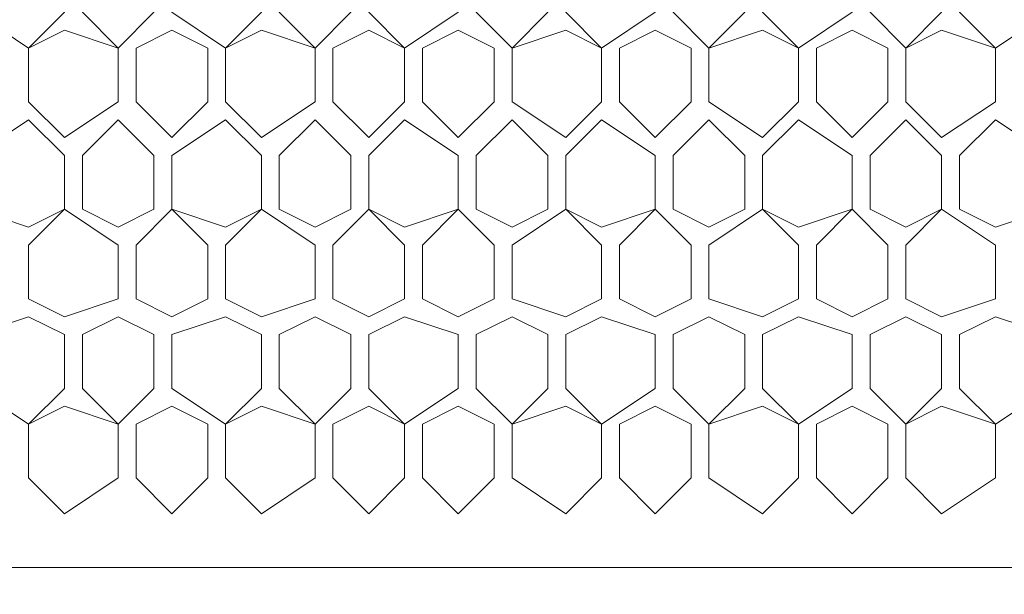
# Model space of a CAD drawing. Units: millimetres. Extents: x 23 to 133, y 12 to 67.
# Drawn here: x 127 to 129, y 23 to 24 of the extents above; entities that cross this region are included whole.
import ezdxf

# ---------------------------------------------------------------- set-up
doc = ezdxf.new("R2010")
doc.units = ezdxf.units.MM
doc.header["$MEASUREMENT"] = 0
doc.layers.add('layer 1', color=7, linetype='Continuous')

msp = doc.modelspace()

# ---------------------------------------------------------------- linework, layer by layer
at = {"layer": 'layer 1', "lineweight": 5}
for points, knots in [([(120.5738, 66.5959), (120.5738, 66.5959), (132.5295, 66.5959), (132.5295, 66.5959), (132.5295, 66.5959), (132.5619, 66.6283), (132.5619, 66.6283), (132.5619, 66.6283), (132.5943, 66.6283), (132.5943, 66.6283), (132.5943, 66.6283), (132.5943, 66.5959), (132.5943, 66.5959), (132.5943, 66.5959), (132.5943, 66.6283), (132.5943, 66.6283), (132.5943, 66.6283), (132.7239, 66.6283), (132.7239, 66.6283), (132.7239, 66.6283), (132.7563, 66.6283), (132.7563, 66.6283), (132.7563, 66.6283), (132.7887, 66.5959), (132.7887, 66.5959), (132.7887, 66.5959), (132.7887, 18.0602), (132.7887, 18.0602), (132.7887, 18.0602), (132.7563, 18.0602), (132.7563, 18.0602)], [0, 0, 0, 0, 0.1, 0.1, 0.1, 0.2, 0.2, 0.2, 0.3, 0.3, 0.3, 0.4, 0.4, 0.4, 0.5, 0.5, 0.5, 0.6, 0.6, 0.6, 0.7, 0.7, 0.7, 0.8, 0.8, 0.8, 0.9, 0.9, 0.9, 1, 1, 1, 1]), ([(120.7682, 26.0631), (120.7682, 26.0631), (120.347, 26.0631), (120.347, 26.0631), (120.347, 26.0631), (120.3146, 26.0307), (120.3146, 26.0307), (120.3146, 26.0307), (120.2822, 25.9659), (120.2822, 25.9659), (120.2822, 25.9659), (120.2822, 22.8554), (120.2822, 22.8554), (120.2822, 22.8554), (120.3146, 22.7906), (120.3146, 22.7906), (120.3146, 22.7906), (120.347, 22.7906), (120.347, 22.7906), (120.347, 22.7906), (131.3307, 22.7906), (131.3307, 22.7906), (131.3307, 22.7906), (131.3631, 22.7906), (131.3631, 22.7906), (131.3631, 22.7906), (131.3955, 22.8554), (131.3955, 22.8554), (131.3955, 22.8554), (131.3955, 26.0307), (131.3955, 26.0307), (131.3955, 26.0307), (131.3631, 26.0955), (131.3631, 26.0955), (131.3631, 26.0955), (131.3307, 26.1279), (131.3307, 26.1279), (131.3307, 26.1279), (130.9419, 26.1279), (130.9419, 26.1279), (130.9419, 26.1279), (130.9419, 26.0631), (130.9419, 26.0631), (130.9419, 26.0631), (120.7682, 26.0631), (120.7682, 26.0631)], [0, 0, 0, 0, 0.066667, 0.066667, 0.066667, 0.133333, 0.133333, 0.133333, 0.2, 0.2, 0.2, 0.266667, 0.266667, 0.266667, 0.333333, 0.333333, 0.333333, 0.4, 0.4, 0.4, 0.466667, 0.466667, 0.466667, 0.533333, 0.533333, 0.533333, 0.6, 0.6, 0.6, 0.666667, 0.666667, 0.666667, 0.733333, 0.733333, 0.733333, 0.8, 0.8, 0.8, 0.866667, 0.866667, 0.866667, 0.933333, 0.933333, 0.933333, 1, 1, 1, 1]), ([(126.9243, 23.633), (126.9243, 23.633), (126.9891, 23.5682), (126.9891, 23.5682), (126.9891, 23.5682), (127.0863, 23.633), (127.0863, 23.633), (127.0863, 23.633), (127.0863, 23.7302), (127.0863, 23.7302), (127.0863, 23.7302), (126.9891, 23.7626), (126.9891, 23.7626), (126.9891, 23.7626), (126.9243, 23.7302), (126.9243, 23.7302), (126.9243, 23.7302), (126.8271, 23.795), (126.8271, 23.795), (126.8271, 23.795), (126.8271, 23.8922), (126.8271, 23.8922), (126.8271, 23.8922), (126.9243, 23.9246), (126.9243, 23.9246), (126.9243, 23.9246), (126.9891, 23.8922), (126.9891, 23.8922), (126.9891, 23.8922), (126.9891, 23.795), (126.9891, 23.795), (126.9891, 23.795), (126.9243, 23.7302), (126.9243, 23.7302), (126.9243, 23.7302), (126.9243, 23.633), (126.9243, 23.633)], [0, 0, 0, 0, 0.083333, 0.083333, 0.083333, 0.166667, 0.166667, 0.166667, 0.25, 0.25, 0.25, 0.333333, 0.333333, 0.333333, 0.416667, 0.416667, 0.416667, 0.5, 0.5, 0.5, 0.583333, 0.583333, 0.583333, 0.666667, 0.666667, 0.666667, 0.75, 0.75, 0.75, 0.833333, 0.833333, 0.833333, 0.916667, 0.916667, 0.916667, 1, 1, 1, 1]), ([(127.0863, 23.7302), (127.0863, 23.7302), (127.1511, 23.795), (127.1511, 23.795), (127.1511, 23.795), (127.1511, 23.8922), (127.1511, 23.8922), (127.1511, 23.8922), (127.0863, 23.9246), (127.0863, 23.9246), (127.0863, 23.9246), (127.0215, 23.8922), (127.0215, 23.8922), (127.0215, 23.8922), (127.0215, 23.795), (127.0215, 23.795), (127.0215, 23.795), (127.0863, 23.7302), (127.0863, 23.7302)], [0, 0, 0, 0, 0.166667, 0.166667, 0.166667, 0.333333, 0.333333, 0.333333, 0.5, 0.5, 0.5, 0.666667, 0.666667, 0.666667, 0.833333, 0.833333, 0.833333, 1, 1, 1, 1]), ([(127.2807, 23.633), (127.2807, 23.633), (127.3455, 23.5682), (127.3455, 23.5682), (127.3455, 23.5682), (127.4427, 23.633), (127.4427, 23.633), (127.4427, 23.633), (127.4427, 23.7302), (127.4427, 23.7302), (127.4427, 23.7302), (127.3455, 23.7626), (127.3455, 23.7626), (127.3455, 23.7626), (127.2807, 23.7302), (127.2807, 23.7302), (127.2807, 23.7302), (127.1835, 23.795), (127.1835, 23.795), (127.1835, 23.795), (127.1835, 23.8922), (127.1835, 23.8922), (127.1835, 23.8922), (127.2807, 23.9246), (127.2807, 23.9246), (127.2807, 23.9246), (127.3455, 23.8922), (127.3455, 23.8922), (127.3455, 23.8922), (127.3455, 23.795), (127.3455, 23.795), (127.3455, 23.795), (127.2807, 23.7302), (127.2807, 23.7302), (127.2807, 23.7302), (127.2807, 23.633), (127.2807, 23.633)], [0, 0, 0, 0, 0.083333, 0.083333, 0.083333, 0.166667, 0.166667, 0.166667, 0.25, 0.25, 0.25, 0.333333, 0.333333, 0.333333, 0.416667, 0.416667, 0.416667, 0.5, 0.5, 0.5, 0.583333, 0.583333, 0.583333, 0.666667, 0.666667, 0.666667, 0.75, 0.75, 0.75, 0.833333, 0.833333, 0.833333, 0.916667, 0.916667, 0.916667, 1, 1, 1, 1]), ([(127.4427, 23.7302), (127.4427, 23.7302), (127.5075, 23.795), (127.5075, 23.795), (127.5075, 23.795), (127.5075, 23.8922), (127.5075, 23.8922), (127.5075, 23.8922), (127.4427, 23.9246), (127.4427, 23.9246), (127.4427, 23.9246), (127.3779, 23.8922), (127.3779, 23.8922), (127.3779, 23.8922), (127.3779, 23.795), (127.3779, 23.795), (127.3779, 23.795), (127.4427, 23.7302), (127.4427, 23.7302)], [0, 0, 0, 0, 0.166667, 0.166667, 0.166667, 0.333333, 0.333333, 0.333333, 0.5, 0.5, 0.5, 0.666667, 0.666667, 0.666667, 0.833333, 0.833333, 0.833333, 1, 1, 1, 1]), ([(127.7019, 23.8922), (127.7019, 23.8922), (127.6047, 23.9246), (127.6047, 23.9246), (127.6047, 23.9246), (127.5399, 23.8922), (127.5399, 23.8922), (127.5399, 23.8922), (127.5399, 23.795), (127.5399, 23.795), (127.5399, 23.795), (127.6047, 23.7302), (127.6047, 23.7302), (127.6047, 23.7302), (127.5399, 23.7626), (127.5399, 23.7626), (127.5399, 23.7626), (127.4751, 23.7302), (127.4751, 23.7302), (127.4751, 23.7302), (127.4751, 23.633), (127.4751, 23.633), (127.4751, 23.633), (127.5399, 23.5682), (127.5399, 23.5682), (127.5399, 23.5682), (127.6047, 23.633), (127.6047, 23.633), (127.6047, 23.633), (127.6047, 23.7302), (127.6047, 23.7302), (127.6047, 23.7302), (127.7019, 23.795), (127.7019, 23.795), (127.7019, 23.795), (127.7019, 23.8922), (127.7019, 23.8922)], [0, 0, 0, 0, 0.083333, 0.083333, 0.083333, 0.166667, 0.166667, 0.166667, 0.25, 0.25, 0.25, 0.333333, 0.333333, 0.333333, 0.416667, 0.416667, 0.416667, 0.5, 0.5, 0.5, 0.583333, 0.583333, 0.583333, 0.666667, 0.666667, 0.666667, 0.75, 0.75, 0.75, 0.833333, 0.833333, 0.833333, 0.916667, 0.916667, 0.916667, 1, 1, 1, 1]), ([(127.8639, 23.795), (127.8639, 23.795), (127.8639, 23.8922), (127.8639, 23.8922), (127.8639, 23.8922), (127.7991, 23.9246), (127.7991, 23.9246), (127.7991, 23.9246), (127.7343, 23.8922), (127.7343, 23.8922), (127.7343, 23.8922), (127.7343, 23.795), (127.7343, 23.795), (127.7343, 23.795), (127.7991, 23.7302), (127.7991, 23.7302), (127.7991, 23.7302), (127.8963, 23.7626), (127.8963, 23.7626), (127.8963, 23.7626), (127.9611, 23.7302), (127.9611, 23.7302), (127.9611, 23.7302), (127.8963, 23.795), (127.8963, 23.795), (127.8963, 23.795), (127.8963, 23.8922), (127.8963, 23.8922), (127.8963, 23.8922), (127.9611, 23.9246), (127.9611, 23.9246), (127.9611, 23.9246), (128.0583, 23.8922), (128.0583, 23.8922), (128.0583, 23.8922), (128.0583, 23.795), (128.0583, 23.795), (128.0583, 23.795), (127.9611, 23.7302), (127.9611, 23.7302), (127.9611, 23.7302), (127.9611, 23.633), (127.9611, 23.633), (127.9611, 23.633), (127.8963, 23.5682), (127.8963, 23.5682), (127.8963, 23.5682), (127.7991, 23.633), (127.7991, 23.633), (127.7991, 23.633), (127.7991, 23.7302), (127.7991, 23.7302), (127.7991, 23.7302), (127.8639, 23.795), (127.8639, 23.795)], [0, 0, 0, 0, 0.055556, 0.055556, 0.055556, 0.111111, 0.111111, 0.111111, 0.166667, 0.166667, 0.166667, 0.222222, 0.222222, 0.222222, 0.277778, 0.277778, 0.277778, 0.333333, 0.333333, 0.333333, 0.388889, 0.388889, 0.388889, 0.444444, 0.444444, 0.444444, 0.5, 0.5, 0.5, 0.555556, 0.555556, 0.555556, 0.611111, 0.611111, 0.611111, 0.666667, 0.666667, 0.666667, 0.722222, 0.722222, 0.722222, 0.777778, 0.777778, 0.777778, 0.833333, 0.833333, 0.833333, 0.888889, 0.888889, 0.888889, 0.944444, 0.944444, 0.944444, 1, 1, 1, 1]), ([(128.2203, 23.795), (128.2203, 23.795), (128.2203, 23.8922), (128.2203, 23.8922), (128.2203, 23.8922), (128.1555, 23.9246), (128.1555, 23.9246), (128.1555, 23.9246), (128.0907, 23.8922), (128.0907, 23.8922), (128.0907, 23.8922), (128.0907, 23.795), (128.0907, 23.795), (128.0907, 23.795), (128.1555, 23.7302), (128.1555, 23.7302), (128.1555, 23.7302), (128.2527, 23.7626), (128.2527, 23.7626), (128.2527, 23.7626), (128.3175, 23.7302), (128.3175, 23.7302), (128.3175, 23.7302), (128.2527, 23.795), (128.2527, 23.795), (128.2527, 23.795), (128.2527, 23.8922), (128.2527, 23.8922), (128.2527, 23.8922), (128.3175, 23.9246), (128.3175, 23.9246), (128.3175, 23.9246), (128.4147, 23.8922), (128.4147, 23.8922), (128.4147, 23.8922), (128.4147, 23.795), (128.4147, 23.795), (128.4147, 23.795), (128.3175, 23.7302), (128.3175, 23.7302), (128.3175, 23.7302), (128.3175, 23.633), (128.3175, 23.633), (128.3175, 23.633), (128.2527, 23.5682), (128.2527, 23.5682), (128.2527, 23.5682), (128.1555, 23.633), (128.1555, 23.633), (128.1555, 23.633), (128.1555, 23.7302), (128.1555, 23.7302), (128.1555, 23.7302), (128.2203, 23.795), (128.2203, 23.795)], [0, 0, 0, 0, 0.055556, 0.055556, 0.055556, 0.111111, 0.111111, 0.111111, 0.166667, 0.166667, 0.166667, 0.222222, 0.222222, 0.222222, 0.277778, 0.277778, 0.277778, 0.333333, 0.333333, 0.333333, 0.388889, 0.388889, 0.388889, 0.444444, 0.444444, 0.444444, 0.5, 0.5, 0.5, 0.555556, 0.555556, 0.555556, 0.611111, 0.611111, 0.611111, 0.666667, 0.666667, 0.666667, 0.722222, 0.722222, 0.722222, 0.777778, 0.777778, 0.777778, 0.833333, 0.833333, 0.833333, 0.888889, 0.888889, 0.888889, 0.944444, 0.944444, 0.944444, 1, 1, 1, 1]), ([(128.5767, 23.795), (128.5767, 23.795), (128.5767, 23.8922), (128.5767, 23.8922), (128.5767, 23.8922), (128.5119, 23.9246), (128.5119, 23.9246), (128.5119, 23.9246), (128.4471, 23.8922), (128.4471, 23.8922), (128.4471, 23.8922), (128.4471, 23.795), (128.4471, 23.795), (128.4471, 23.795), (128.5119, 23.7302), (128.5119, 23.7302), (128.5119, 23.7302), (128.5767, 23.7626), (128.5767, 23.7626), (128.5767, 23.7626), (128.6739, 23.7302), (128.6739, 23.7302), (128.6739, 23.7302), (128.6091, 23.795), (128.6091, 23.795), (128.6091, 23.795), (128.6091, 23.8922), (128.6091, 23.8922), (128.6091, 23.8922), (128.6739, 23.9246), (128.6739, 23.9246), (128.6739, 23.9246), (128.7711, 23.8922), (128.7711, 23.8922), (128.7711, 23.8922), (128.7711, 23.795), (128.7711, 23.795), (128.7711, 23.795), (128.6739, 23.7302), (128.6739, 23.7302), (128.6739, 23.7302), (128.6739, 23.633), (128.6739, 23.633), (128.6739, 23.633), (128.5767, 23.5682), (128.5767, 23.5682), (128.5767, 23.5682), (128.5119, 23.633), (128.5119, 23.633), (128.5119, 23.633), (128.5119, 23.7302), (128.5119, 23.7302), (128.5119, 23.7302), (128.5767, 23.795), (128.5767, 23.795)], [0, 0, 0, 0, 0.055556, 0.055556, 0.055556, 0.111111, 0.111111, 0.111111, 0.166667, 0.166667, 0.166667, 0.222222, 0.222222, 0.222222, 0.277778, 0.277778, 0.277778, 0.333333, 0.333333, 0.333333, 0.388889, 0.388889, 0.388889, 0.444444, 0.444444, 0.444444, 0.5, 0.5, 0.5, 0.555556, 0.555556, 0.555556, 0.611111, 0.611111, 0.611111, 0.666667, 0.666667, 0.666667, 0.722222, 0.722222, 0.722222, 0.777778, 0.777778, 0.777778, 0.833333, 0.833333, 0.833333, 0.888889, 0.888889, 0.888889, 0.944444, 0.944444, 0.944444, 1, 1, 1, 1]), ([(127.2483, 23.633), (127.2483, 23.633), (127.2483, 23.7302), (127.2483, 23.7302), (127.2483, 23.7302), (127.1835, 23.7626), (127.1835, 23.7626), (127.1835, 23.7626), (127.1187, 23.7302), (127.1187, 23.7302), (127.1187, 23.7302), (127.1187, 23.633), (127.1187, 23.633), (127.1187, 23.633), (127.1835, 23.5682), (127.1835, 23.5682), (127.1835, 23.5682), (127.2483, 23.633), (127.2483, 23.633)], [0, 0, 0, 0, 0.166667, 0.166667, 0.166667, 0.333333, 0.333333, 0.333333, 0.5, 0.5, 0.5, 0.666667, 0.666667, 0.666667, 0.833333, 0.833333, 0.833333, 1, 1, 1, 1]), ([(127.7667, 23.633), (127.7667, 23.633), (127.7667, 23.7302), (127.7667, 23.7302), (127.7667, 23.7302), (127.7019, 23.7626), (127.7019, 23.7626), (127.7019, 23.7626), (127.6371, 23.7302), (127.6371, 23.7302), (127.6371, 23.7302), (127.6371, 23.633), (127.6371, 23.633), (127.6371, 23.633), (127.7019, 23.5682), (127.7019, 23.5682), (127.7019, 23.5682), (127.7667, 23.633), (127.7667, 23.633)], [0, 0, 0, 0, 0.166667, 0.166667, 0.166667, 0.333333, 0.333333, 0.333333, 0.5, 0.5, 0.5, 0.666667, 0.666667, 0.666667, 0.833333, 0.833333, 0.833333, 1, 1, 1, 1]), ([(128.1231, 23.633), (128.1231, 23.633), (128.1231, 23.7302), (128.1231, 23.7302), (128.1231, 23.7302), (128.0583, 23.7626), (128.0583, 23.7626), (128.0583, 23.7626), (127.9935, 23.7302), (127.9935, 23.7302), (127.9935, 23.7302), (127.9935, 23.633), (127.9935, 23.633), (127.9935, 23.633), (128.0583, 23.5682), (128.0583, 23.5682), (128.0583, 23.5682), (128.1231, 23.633), (128.1231, 23.633)], [0, 0, 0, 0, 0.166667, 0.166667, 0.166667, 0.333333, 0.333333, 0.333333, 0.5, 0.5, 0.5, 0.666667, 0.666667, 0.666667, 0.833333, 0.833333, 0.833333, 1, 1, 1, 1]), ([(128.4795, 23.633), (128.4795, 23.633), (128.4795, 23.7302), (128.4795, 23.7302), (128.4795, 23.7302), (128.4147, 23.7626), (128.4147, 23.7626), (128.4147, 23.7626), (128.3499, 23.7302), (128.3499, 23.7302), (128.3499, 23.7302), (128.3499, 23.633), (128.3499, 23.633), (128.3499, 23.633), (128.4147, 23.5682), (128.4147, 23.5682), (128.4147, 23.5682), (128.4795, 23.633), (128.4795, 23.633)], [0, 0, 0, 0, 0.166667, 0.166667, 0.166667, 0.333333, 0.333333, 0.333333, 0.5, 0.5, 0.5, 0.666667, 0.666667, 0.666667, 0.833333, 0.833333, 0.833333, 1, 1, 1, 1]), ([(126.9243, 23.2766), (126.9243, 23.2766), (126.9891, 23.2442), (126.9891, 23.2442), (126.9891, 23.2442), (127.0863, 23.2766), (127.0863, 23.2766), (127.0863, 23.2766), (127.0863, 23.3738), (127.0863, 23.3738), (127.0863, 23.3738), (126.9891, 23.4386), (126.9891, 23.4386), (126.9891, 23.4386), (126.9243, 23.4062), (126.9243, 23.4062), (126.9243, 23.4062), (126.8271, 23.4386), (126.8271, 23.4386), (126.8271, 23.4386), (126.8271, 23.5358), (126.8271, 23.5358), (126.8271, 23.5358), (126.9243, 23.6006), (126.9243, 23.6006), (126.9243, 23.6006), (126.9891, 23.5358), (126.9891, 23.5358), (126.9891, 23.5358), (126.9891, 23.4386), (126.9891, 23.4386), (126.9891, 23.4386), (126.9243, 23.3738), (126.9243, 23.3738), (126.9243, 23.3738), (126.9243, 23.2766), (126.9243, 23.2766)], [0, 0, 0, 0, 0.083333, 0.083333, 0.083333, 0.166667, 0.166667, 0.166667, 0.25, 0.25, 0.25, 0.333333, 0.333333, 0.333333, 0.416667, 0.416667, 0.416667, 0.5, 0.5, 0.5, 0.583333, 0.583333, 0.583333, 0.666667, 0.666667, 0.666667, 0.75, 0.75, 0.75, 0.833333, 0.833333, 0.833333, 0.916667, 0.916667, 0.916667, 1, 1, 1, 1]), ([(127.0863, 23.4062), (127.0863, 23.4062), (127.1511, 23.4386), (127.1511, 23.4386), (127.1511, 23.4386), (127.1511, 23.5358), (127.1511, 23.5358), (127.1511, 23.5358), (127.0863, 23.6006), (127.0863, 23.6006), (127.0863, 23.6006), (127.0215, 23.5358), (127.0215, 23.5358), (127.0215, 23.5358), (127.0215, 23.4386), (127.0215, 23.4386), (127.0215, 23.4386), (127.0863, 23.4062), (127.0863, 23.4062)], [0, 0, 0, 0, 0.166667, 0.166667, 0.166667, 0.333333, 0.333333, 0.333333, 0.5, 0.5, 0.5, 0.666667, 0.666667, 0.666667, 0.833333, 0.833333, 0.833333, 1, 1, 1, 1]), ([(127.2807, 23.2766), (127.2807, 23.2766), (127.3455, 23.2442), (127.3455, 23.2442), (127.3455, 23.2442), (127.4427, 23.2766), (127.4427, 23.2766), (127.4427, 23.2766), (127.4427, 23.3738), (127.4427, 23.3738), (127.4427, 23.3738), (127.3455, 23.4386), (127.3455, 23.4386), (127.3455, 23.4386), (127.2807, 23.4062), (127.2807, 23.4062), (127.2807, 23.4062), (127.1835, 23.4386), (127.1835, 23.4386), (127.1835, 23.4386), (127.1835, 23.5358), (127.1835, 23.5358), (127.1835, 23.5358), (127.2807, 23.6006), (127.2807, 23.6006), (127.2807, 23.6006), (127.3455, 23.5358), (127.3455, 23.5358), (127.3455, 23.5358), (127.3455, 23.4386), (127.3455, 23.4386), (127.3455, 23.4386), (127.2807, 23.3738), (127.2807, 23.3738), (127.2807, 23.3738), (127.2807, 23.2766), (127.2807, 23.2766)], [0, 0, 0, 0, 0.083333, 0.083333, 0.083333, 0.166667, 0.166667, 0.166667, 0.25, 0.25, 0.25, 0.333333, 0.333333, 0.333333, 0.416667, 0.416667, 0.416667, 0.5, 0.5, 0.5, 0.583333, 0.583333, 0.583333, 0.666667, 0.666667, 0.666667, 0.75, 0.75, 0.75, 0.833333, 0.833333, 0.833333, 0.916667, 0.916667, 0.916667, 1, 1, 1, 1]), ([(127.4427, 23.4062), (127.4427, 23.4062), (127.5075, 23.4386), (127.5075, 23.4386), (127.5075, 23.4386), (127.5075, 23.5358), (127.5075, 23.5358), (127.5075, 23.5358), (127.4427, 23.6006), (127.4427, 23.6006), (127.4427, 23.6006), (127.3779, 23.5358), (127.3779, 23.5358), (127.3779, 23.5358), (127.3779, 23.4386), (127.3779, 23.4386), (127.3779, 23.4386), (127.4427, 23.4062), (127.4427, 23.4062)], [0, 0, 0, 0, 0.166667, 0.166667, 0.166667, 0.333333, 0.333333, 0.333333, 0.5, 0.5, 0.5, 0.666667, 0.666667, 0.666667, 0.833333, 0.833333, 0.833333, 1, 1, 1, 1]), ([(127.7019, 23.4386), (127.7019, 23.4386), (127.6047, 23.4062), (127.6047, 23.4062), (127.6047, 23.4062), (127.5399, 23.4386), (127.5399, 23.4386), (127.5399, 23.4386), (127.5399, 23.5358), (127.5399, 23.5358), (127.5399, 23.5358), (127.6047, 23.6006), (127.6047, 23.6006), (127.6047, 23.6006), (127.7019, 23.5358), (127.7019, 23.5358), (127.7019, 23.5358), (127.7019, 23.4386), (127.7019, 23.4386)], [0, 0, 0, 0, 0.166667, 0.166667, 0.166667, 0.333333, 0.333333, 0.333333, 0.5, 0.5, 0.5, 0.666667, 0.666667, 0.666667, 0.833333, 0.833333, 0.833333, 1, 1, 1, 1]), ([(127.8639, 23.4386), (127.8639, 23.4386), (127.7991, 23.4062), (127.7991, 23.4062), (127.7991, 23.4062), (127.7343, 23.4386), (127.7343, 23.4386), (127.7343, 23.4386), (127.7343, 23.5358), (127.7343, 23.5358), (127.7343, 23.5358), (127.7991, 23.6006), (127.7991, 23.6006), (127.7991, 23.6006), (127.8639, 23.5358), (127.8639, 23.5358), (127.8639, 23.5358), (127.8639, 23.4386), (127.8639, 23.4386)], [0, 0, 0, 0, 0.166667, 0.166667, 0.166667, 0.333333, 0.333333, 0.333333, 0.5, 0.5, 0.5, 0.666667, 0.666667, 0.666667, 0.833333, 0.833333, 0.833333, 1, 1, 1, 1]), ([(128.0583, 23.4386), (128.0583, 23.4386), (127.9611, 23.4062), (127.9611, 23.4062), (127.9611, 23.4062), (127.8963, 23.4386), (127.8963, 23.4386), (127.8963, 23.4386), (127.8963, 23.5358), (127.8963, 23.5358), (127.8963, 23.5358), (127.9611, 23.6006), (127.9611, 23.6006), (127.9611, 23.6006), (128.0583, 23.5358), (128.0583, 23.5358), (128.0583, 23.5358), (128.0583, 23.4386), (128.0583, 23.4386)], [0, 0, 0, 0, 0.166667, 0.166667, 0.166667, 0.333333, 0.333333, 0.333333, 0.5, 0.5, 0.5, 0.666667, 0.666667, 0.666667, 0.833333, 0.833333, 0.833333, 1, 1, 1, 1]), ([(128.2203, 23.4386), (128.2203, 23.4386), (128.1555, 23.4062), (128.1555, 23.4062), (128.1555, 23.4062), (128.0907, 23.4386), (128.0907, 23.4386), (128.0907, 23.4386), (128.0907, 23.5358), (128.0907, 23.5358), (128.0907, 23.5358), (128.1555, 23.6006), (128.1555, 23.6006), (128.1555, 23.6006), (128.2203, 23.5358), (128.2203, 23.5358), (128.2203, 23.5358), (128.2203, 23.4386), (128.2203, 23.4386)], [0, 0, 0, 0, 0.166667, 0.166667, 0.166667, 0.333333, 0.333333, 0.333333, 0.5, 0.5, 0.5, 0.666667, 0.666667, 0.666667, 0.833333, 0.833333, 0.833333, 1, 1, 1, 1]), ([(128.4147, 23.4386), (128.4147, 23.4386), (128.3175, 23.4062), (128.3175, 23.4062), (128.3175, 23.4062), (128.2527, 23.4386), (128.2527, 23.4386), (128.2527, 23.4386), (128.2527, 23.5358), (128.2527, 23.5358), (128.2527, 23.5358), (128.3175, 23.6006), (128.3175, 23.6006), (128.3175, 23.6006), (128.4147, 23.5358), (128.4147, 23.5358), (128.4147, 23.5358), (128.4147, 23.4386), (128.4147, 23.4386)], [0, 0, 0, 0, 0.166667, 0.166667, 0.166667, 0.333333, 0.333333, 0.333333, 0.5, 0.5, 0.5, 0.666667, 0.666667, 0.666667, 0.833333, 0.833333, 0.833333, 1, 1, 1, 1]), ([(128.5767, 23.4386), (128.5767, 23.4386), (128.5119, 23.4062), (128.5119, 23.4062), (128.5119, 23.4062), (128.4471, 23.4386), (128.4471, 23.4386), (128.4471, 23.4386), (128.4471, 23.5358), (128.4471, 23.5358), (128.4471, 23.5358), (128.5119, 23.6006), (128.5119, 23.6006), (128.5119, 23.6006), (128.5767, 23.5358), (128.5767, 23.5358), (128.5767, 23.5358), (128.5767, 23.4386), (128.5767, 23.4386)], [0, 0, 0, 0, 0.166667, 0.166667, 0.166667, 0.333333, 0.333333, 0.333333, 0.5, 0.5, 0.5, 0.666667, 0.666667, 0.666667, 0.833333, 0.833333, 0.833333, 1, 1, 1, 1]), ([(128.6091, 23.4386), (128.6091, 23.4386), (128.6091, 23.5358), (128.6091, 23.5358), (128.6091, 23.5358), (128.6739, 23.6006), (128.6739, 23.6006), (128.6739, 23.6006), (128.7711, 23.5358), (128.7711, 23.5358), (128.7711, 23.5358), (128.7711, 23.4386), (128.7711, 23.4386), (128.7711, 23.4386), (128.7711, 23.5358), (128.7711, 23.5358), (128.7711, 23.5358), (128.8683, 23.6006), (128.8683, 23.6006), (128.8683, 23.6006), (128.9331, 23.5358), (128.9331, 23.5358), (128.9331, 23.5358), (128.9331, 23.4386), (128.9331, 23.4386), (128.9331, 23.4386), (128.8683, 23.4062), (128.8683, 23.4062), (128.8683, 23.4062), (128.7711, 23.4386), (128.7711, 23.4386), (128.7711, 23.4386), (128.6739, 23.4062), (128.6739, 23.4062), (128.6739, 23.4062), (128.6091, 23.4386), (128.6091, 23.4386)], [0, 0, 0, 0, 0.083333, 0.083333, 0.083333, 0.166667, 0.166667, 0.166667, 0.25, 0.25, 0.25, 0.333333, 0.333333, 0.333333, 0.416667, 0.416667, 0.416667, 0.5, 0.5, 0.5, 0.583333, 0.583333, 0.583333, 0.666667, 0.666667, 0.666667, 0.75, 0.75, 0.75, 0.833333, 0.833333, 0.833333, 0.916667, 0.916667, 0.916667, 1, 1, 1, 1]), ([(127.2483, 23.2766), (127.2483, 23.2766), (127.2483, 23.3738), (127.2483, 23.3738), (127.2483, 23.3738), (127.1835, 23.4386), (127.1835, 23.4386), (127.1835, 23.4386), (127.1187, 23.3738), (127.1187, 23.3738), (127.1187, 23.3738), (127.1187, 23.2766), (127.1187, 23.2766), (127.1187, 23.2766), (127.1835, 23.2442), (127.1835, 23.2442), (127.1835, 23.2442), (127.2483, 23.2766), (127.2483, 23.2766)], [0, 0, 0, 0, 0.166667, 0.166667, 0.166667, 0.333333, 0.333333, 0.333333, 0.5, 0.5, 0.5, 0.666667, 0.666667, 0.666667, 0.833333, 0.833333, 0.833333, 1, 1, 1, 1]), ([(127.6047, 23.2766), (127.6047, 23.2766), (127.6047, 23.3738), (127.6047, 23.3738), (127.6047, 23.3738), (127.5399, 23.4386), (127.5399, 23.4386), (127.5399, 23.4386), (127.4751, 23.3738), (127.4751, 23.3738), (127.4751, 23.3738), (127.4751, 23.2766), (127.4751, 23.2766), (127.4751, 23.2766), (127.5399, 23.2442), (127.5399, 23.2442), (127.5399, 23.2442), (127.6047, 23.2766), (127.6047, 23.2766)], [0, 0, 0, 0, 0.166667, 0.166667, 0.166667, 0.333333, 0.333333, 0.333333, 0.5, 0.5, 0.5, 0.666667, 0.666667, 0.666667, 0.833333, 0.833333, 0.833333, 1, 1, 1, 1]), ([(127.7667, 23.2766), (127.7667, 23.2766), (127.7667, 23.3738), (127.7667, 23.3738), (127.7667, 23.3738), (127.7019, 23.4386), (127.7019, 23.4386), (127.7019, 23.4386), (127.6371, 23.3738), (127.6371, 23.3738), (127.6371, 23.3738), (127.6371, 23.2766), (127.6371, 23.2766), (127.6371, 23.2766), (127.7019, 23.2442), (127.7019, 23.2442), (127.7019, 23.2442), (127.7667, 23.2766), (127.7667, 23.2766)], [0, 0, 0, 0, 0.166667, 0.166667, 0.166667, 0.333333, 0.333333, 0.333333, 0.5, 0.5, 0.5, 0.666667, 0.666667, 0.666667, 0.833333, 0.833333, 0.833333, 1, 1, 1, 1]), ([(127.9611, 23.2766), (127.9611, 23.2766), (127.9611, 23.3738), (127.9611, 23.3738), (127.9611, 23.3738), (127.8963, 23.4386), (127.8963, 23.4386), (127.8963, 23.4386), (127.7991, 23.3738), (127.7991, 23.3738), (127.7991, 23.3738), (127.7991, 23.2766), (127.7991, 23.2766), (127.7991, 23.2766), (127.8963, 23.2442), (127.8963, 23.2442), (127.8963, 23.2442), (127.9611, 23.2766), (127.9611, 23.2766)], [0, 0, 0, 0, 0.166667, 0.166667, 0.166667, 0.333333, 0.333333, 0.333333, 0.5, 0.5, 0.5, 0.666667, 0.666667, 0.666667, 0.833333, 0.833333, 0.833333, 1, 1, 1, 1]), ([(128.1231, 23.2766), (128.1231, 23.2766), (128.1231, 23.3738), (128.1231, 23.3738), (128.1231, 23.3738), (128.0583, 23.4386), (128.0583, 23.4386), (128.0583, 23.4386), (127.9935, 23.3738), (127.9935, 23.3738), (127.9935, 23.3738), (127.9935, 23.2766), (127.9935, 23.2766), (127.9935, 23.2766), (128.0583, 23.2442), (128.0583, 23.2442), (128.0583, 23.2442), (128.1231, 23.2766), (128.1231, 23.2766)], [0, 0, 0, 0, 0.166667, 0.166667, 0.166667, 0.333333, 0.333333, 0.333333, 0.5, 0.5, 0.5, 0.666667, 0.666667, 0.666667, 0.833333, 0.833333, 0.833333, 1, 1, 1, 1]), ([(128.3175, 23.2766), (128.3175, 23.2766), (128.3175, 23.3738), (128.3175, 23.3738), (128.3175, 23.3738), (128.2527, 23.4386), (128.2527, 23.4386), (128.2527, 23.4386), (128.1555, 23.3738), (128.1555, 23.3738), (128.1555, 23.3738), (128.1555, 23.2766), (128.1555, 23.2766), (128.1555, 23.2766), (128.2527, 23.2442), (128.2527, 23.2442), (128.2527, 23.2442), (128.3175, 23.2766), (128.3175, 23.2766)], [0, 0, 0, 0, 0.166667, 0.166667, 0.166667, 0.333333, 0.333333, 0.333333, 0.5, 0.5, 0.5, 0.666667, 0.666667, 0.666667, 0.833333, 0.833333, 0.833333, 1, 1, 1, 1]), ([(128.4795, 23.2766), (128.4795, 23.2766), (128.4795, 23.3738), (128.4795, 23.3738), (128.4795, 23.3738), (128.4147, 23.4386), (128.4147, 23.4386), (128.4147, 23.4386), (128.3499, 23.3738), (128.3499, 23.3738), (128.3499, 23.3738), (128.3499, 23.2766), (128.3499, 23.2766), (128.3499, 23.2766), (128.4147, 23.2442), (128.4147, 23.2442), (128.4147, 23.2442), (128.4795, 23.2766), (128.4795, 23.2766)], [0, 0, 0, 0, 0.166667, 0.166667, 0.166667, 0.333333, 0.333333, 0.333333, 0.5, 0.5, 0.5, 0.666667, 0.666667, 0.666667, 0.833333, 0.833333, 0.833333, 1, 1, 1, 1]), ([(128.6739, 23.2766), (128.6739, 23.2766), (128.6739, 23.3738), (128.6739, 23.3738), (128.6739, 23.3738), (128.5767, 23.4386), (128.5767, 23.4386), (128.5767, 23.4386), (128.5119, 23.3738), (128.5119, 23.3738), (128.5119, 23.3738), (128.5119, 23.2766), (128.5119, 23.2766), (128.5119, 23.2766), (128.5767, 23.2442), (128.5767, 23.2442), (128.5767, 23.2442), (128.6739, 23.2766), (128.6739, 23.2766)], [0, 0, 0, 0, 0.166667, 0.166667, 0.166667, 0.333333, 0.333333, 0.333333, 0.5, 0.5, 0.5, 0.666667, 0.666667, 0.666667, 0.833333, 0.833333, 0.833333, 1, 1, 1, 1]), ([(126.9243, 22.9526), (126.9243, 22.9526), (126.9891, 22.8878), (126.9891, 22.8878), (126.9891, 22.8878), (127.0863, 22.9526), (127.0863, 22.9526), (127.0863, 22.9526), (127.0863, 23.0498), (127.0863, 23.0498), (127.0863, 23.0498), (126.9891, 23.0822), (126.9891, 23.0822), (126.9891, 23.0822), (126.9243, 23.0498), (126.9243, 23.0498), (126.9243, 23.0498), (126.8271, 23.1146), (126.8271, 23.1146), (126.8271, 23.1146), (126.8271, 23.2118), (126.8271, 23.2118), (126.8271, 23.2118), (126.9243, 23.2442), (126.9243, 23.2442), (126.9243, 23.2442), (126.9891, 23.2118), (126.9891, 23.2118), (126.9891, 23.2118), (126.9891, 23.1146), (126.9891, 23.1146), (126.9891, 23.1146), (126.9243, 23.0498), (126.9243, 23.0498), (126.9243, 23.0498), (126.9243, 22.9526), (126.9243, 22.9526)], [0, 0, 0, 0, 0.083333, 0.083333, 0.083333, 0.166667, 0.166667, 0.166667, 0.25, 0.25, 0.25, 0.333333, 0.333333, 0.333333, 0.416667, 0.416667, 0.416667, 0.5, 0.5, 0.5, 0.583333, 0.583333, 0.583333, 0.666667, 0.666667, 0.666667, 0.75, 0.75, 0.75, 0.833333, 0.833333, 0.833333, 0.916667, 0.916667, 0.916667, 1, 1, 1, 1]), ([(127.0863, 23.0498), (127.0863, 23.0498), (127.1511, 23.1146), (127.1511, 23.1146), (127.1511, 23.1146), (127.1511, 23.2118), (127.1511, 23.2118), (127.1511, 23.2118), (127.0863, 23.2442), (127.0863, 23.2442), (127.0863, 23.2442), (127.0215, 23.2118), (127.0215, 23.2118), (127.0215, 23.2118), (127.0215, 23.1146), (127.0215, 23.1146), (127.0215, 23.1146), (127.0863, 23.0498), (127.0863, 23.0498)], [0, 0, 0, 0, 0.166667, 0.166667, 0.166667, 0.333333, 0.333333, 0.333333, 0.5, 0.5, 0.5, 0.666667, 0.666667, 0.666667, 0.833333, 0.833333, 0.833333, 1, 1, 1, 1]), ([(127.2807, 22.9526), (127.2807, 22.9526), (127.3455, 22.8878), (127.3455, 22.8878), (127.3455, 22.8878), (127.4427, 22.9526), (127.4427, 22.9526), (127.4427, 22.9526), (127.4427, 23.0498), (127.4427, 23.0498), (127.4427, 23.0498), (127.3455, 23.0822), (127.3455, 23.0822), (127.3455, 23.0822), (127.2807, 23.0498), (127.2807, 23.0498), (127.2807, 23.0498), (127.1835, 23.1146), (127.1835, 23.1146), (127.1835, 23.1146), (127.1835, 23.2118), (127.1835, 23.2118), (127.1835, 23.2118), (127.2807, 23.2442), (127.2807, 23.2442), (127.2807, 23.2442), (127.3455, 23.2118), (127.3455, 23.2118), (127.3455, 23.2118), (127.3455, 23.1146), (127.3455, 23.1146), (127.3455, 23.1146), (127.2807, 23.0498), (127.2807, 23.0498), (127.2807, 23.0498), (127.2807, 22.9526), (127.2807, 22.9526)], [0, 0, 0, 0, 0.083333, 0.083333, 0.083333, 0.166667, 0.166667, 0.166667, 0.25, 0.25, 0.25, 0.333333, 0.333333, 0.333333, 0.416667, 0.416667, 0.416667, 0.5, 0.5, 0.5, 0.583333, 0.583333, 0.583333, 0.666667, 0.666667, 0.666667, 0.75, 0.75, 0.75, 0.833333, 0.833333, 0.833333, 0.916667, 0.916667, 0.916667, 1, 1, 1, 1]), ([(127.4427, 23.0498), (127.4427, 23.0498), (127.5075, 23.1146), (127.5075, 23.1146), (127.5075, 23.1146), (127.5075, 23.2118), (127.5075, 23.2118), (127.5075, 23.2118), (127.4427, 23.2442), (127.4427, 23.2442), (127.4427, 23.2442), (127.3779, 23.2118), (127.3779, 23.2118), (127.3779, 23.2118), (127.3779, 23.1146), (127.3779, 23.1146), (127.3779, 23.1146), (127.4427, 23.0498), (127.4427, 23.0498)], [0, 0, 0, 0, 0.166667, 0.166667, 0.166667, 0.333333, 0.333333, 0.333333, 0.5, 0.5, 0.5, 0.666667, 0.666667, 0.666667, 0.833333, 0.833333, 0.833333, 1, 1, 1, 1]), ([(127.7019, 23.2118), (127.7019, 23.2118), (127.6047, 23.2442), (127.6047, 23.2442), (127.6047, 23.2442), (127.5399, 23.2118), (127.5399, 23.2118), (127.5399, 23.2118), (127.5399, 23.1146), (127.5399, 23.1146), (127.5399, 23.1146), (127.6047, 23.0498), (127.6047, 23.0498), (127.6047, 23.0498), (127.5399, 23.0822), (127.5399, 23.0822), (127.5399, 23.0822), (127.4751, 23.0498), (127.4751, 23.0498), (127.4751, 23.0498), (127.4751, 22.9526), (127.4751, 22.9526), (127.4751, 22.9526), (127.5399, 22.8878), (127.5399, 22.8878), (127.5399, 22.8878), (127.6047, 22.9526), (127.6047, 22.9526), (127.6047, 22.9526), (127.6047, 23.0498), (127.6047, 23.0498), (127.6047, 23.0498), (127.7019, 23.1146), (127.7019, 23.1146), (127.7019, 23.1146), (127.7019, 23.2118), (127.7019, 23.2118)], [0, 0, 0, 0, 0.083333, 0.083333, 0.083333, 0.166667, 0.166667, 0.166667, 0.25, 0.25, 0.25, 0.333333, 0.333333, 0.333333, 0.416667, 0.416667, 0.416667, 0.5, 0.5, 0.5, 0.583333, 0.583333, 0.583333, 0.666667, 0.666667, 0.666667, 0.75, 0.75, 0.75, 0.833333, 0.833333, 0.833333, 0.916667, 0.916667, 0.916667, 1, 1, 1, 1]), ([(127.8639, 23.1146), (127.8639, 23.1146), (127.8639, 23.2118), (127.8639, 23.2118), (127.8639, 23.2118), (127.7991, 23.2442), (127.7991, 23.2442), (127.7991, 23.2442), (127.7343, 23.2118), (127.7343, 23.2118), (127.7343, 23.2118), (127.7343, 23.1146), (127.7343, 23.1146), (127.7343, 23.1146), (127.7991, 23.0498), (127.7991, 23.0498), (127.7991, 23.0498), (127.8963, 23.0822), (127.8963, 23.0822), (127.8963, 23.0822), (127.9611, 23.0498), (127.9611, 23.0498), (127.9611, 23.0498), (127.8963, 23.1146), (127.8963, 23.1146), (127.8963, 23.1146), (127.8963, 23.2118), (127.8963, 23.2118), (127.8963, 23.2118), (127.9611, 23.2442), (127.9611, 23.2442), (127.9611, 23.2442), (128.0583, 23.2118), (128.0583, 23.2118), (128.0583, 23.2118), (128.0583, 23.1146), (128.0583, 23.1146), (128.0583, 23.1146), (127.9611, 23.0498), (127.9611, 23.0498), (127.9611, 23.0498), (127.9611, 22.9526), (127.9611, 22.9526), (127.9611, 22.9526), (127.8963, 22.8878), (127.8963, 22.8878), (127.8963, 22.8878), (127.7991, 22.9526), (127.7991, 22.9526), (127.7991, 22.9526), (127.7991, 23.0498), (127.7991, 23.0498), (127.7991, 23.0498), (127.8639, 23.1146), (127.8639, 23.1146)], [0, 0, 0, 0, 0.055556, 0.055556, 0.055556, 0.111111, 0.111111, 0.111111, 0.166667, 0.166667, 0.166667, 0.222222, 0.222222, 0.222222, 0.277778, 0.277778, 0.277778, 0.333333, 0.333333, 0.333333, 0.388889, 0.388889, 0.388889, 0.444444, 0.444444, 0.444444, 0.5, 0.5, 0.5, 0.555556, 0.555556, 0.555556, 0.611111, 0.611111, 0.611111, 0.666667, 0.666667, 0.666667, 0.722222, 0.722222, 0.722222, 0.777778, 0.777778, 0.777778, 0.833333, 0.833333, 0.833333, 0.888889, 0.888889, 0.888889, 0.944444, 0.944444, 0.944444, 1, 1, 1, 1]), ([(128.2203, 23.1146), (128.2203, 23.1146), (128.2203, 23.2118), (128.2203, 23.2118), (128.2203, 23.2118), (128.1555, 23.2442), (128.1555, 23.2442), (128.1555, 23.2442), (128.0907, 23.2118), (128.0907, 23.2118), (128.0907, 23.2118), (128.0907, 23.1146), (128.0907, 23.1146), (128.0907, 23.1146), (128.1555, 23.0498), (128.1555, 23.0498), (128.1555, 23.0498), (128.2527, 23.0822), (128.2527, 23.0822), (128.2527, 23.0822), (128.3175, 23.0498), (128.3175, 23.0498), (128.3175, 23.0498), (128.2527, 23.1146), (128.2527, 23.1146), (128.2527, 23.1146), (128.2527, 23.2118), (128.2527, 23.2118), (128.2527, 23.2118), (128.3175, 23.2442), (128.3175, 23.2442), (128.3175, 23.2442), (128.4147, 23.2118), (128.4147, 23.2118), (128.4147, 23.2118), (128.4147, 23.1146), (128.4147, 23.1146), (128.4147, 23.1146), (128.3175, 23.0498), (128.3175, 23.0498), (128.3175, 23.0498), (128.3175, 22.9526), (128.3175, 22.9526), (128.3175, 22.9526), (128.2527, 22.8878), (128.2527, 22.8878), (128.2527, 22.8878), (128.1555, 22.9526), (128.1555, 22.9526), (128.1555, 22.9526), (128.1555, 23.0498), (128.1555, 23.0498), (128.1555, 23.0498), (128.2203, 23.1146), (128.2203, 23.1146)], [0, 0, 0, 0, 0.055556, 0.055556, 0.055556, 0.111111, 0.111111, 0.111111, 0.166667, 0.166667, 0.166667, 0.222222, 0.222222, 0.222222, 0.277778, 0.277778, 0.277778, 0.333333, 0.333333, 0.333333, 0.388889, 0.388889, 0.388889, 0.444444, 0.444444, 0.444444, 0.5, 0.5, 0.5, 0.555556, 0.555556, 0.555556, 0.611111, 0.611111, 0.611111, 0.666667, 0.666667, 0.666667, 0.722222, 0.722222, 0.722222, 0.777778, 0.777778, 0.777778, 0.833333, 0.833333, 0.833333, 0.888889, 0.888889, 0.888889, 0.944444, 0.944444, 0.944444, 1, 1, 1, 1]), ([(128.5767, 23.1146), (128.5767, 23.1146), (128.5767, 23.2118), (128.5767, 23.2118), (128.5767, 23.2118), (128.5119, 23.2442), (128.5119, 23.2442), (128.5119, 23.2442), (128.4471, 23.2118), (128.4471, 23.2118), (128.4471, 23.2118), (128.4471, 23.1146), (128.4471, 23.1146), (128.4471, 23.1146), (128.5119, 23.0498), (128.5119, 23.0498), (128.5119, 23.0498), (128.5767, 23.0822), (128.5767, 23.0822), (128.5767, 23.0822), (128.6739, 23.0498), (128.6739, 23.0498), (128.6739, 23.0498), (128.6091, 23.1146), (128.6091, 23.1146), (128.6091, 23.1146), (128.6091, 23.2118), (128.6091, 23.2118), (128.6091, 23.2118), (128.6739, 23.2442), (128.6739, 23.2442), (128.6739, 23.2442), (128.7711, 23.2118), (128.7711, 23.2118), (128.7711, 23.2118), (128.7711, 23.1146), (128.7711, 23.1146), (128.7711, 23.1146), (128.6739, 23.0498), (128.6739, 23.0498), (128.6739, 23.0498), (128.6739, 22.9526), (128.6739, 22.9526), (128.6739, 22.9526), (128.5767, 22.8878), (128.5767, 22.8878), (128.5767, 22.8878), (128.5119, 22.9526), (128.5119, 22.9526), (128.5119, 22.9526), (128.5119, 23.0498), (128.5119, 23.0498), (128.5119, 23.0498), (128.5767, 23.1146), (128.5767, 23.1146)], [0, 0, 0, 0, 0.055556, 0.055556, 0.055556, 0.111111, 0.111111, 0.111111, 0.166667, 0.166667, 0.166667, 0.222222, 0.222222, 0.222222, 0.277778, 0.277778, 0.277778, 0.333333, 0.333333, 0.333333, 0.388889, 0.388889, 0.388889, 0.444444, 0.444444, 0.444444, 0.5, 0.5, 0.5, 0.555556, 0.555556, 0.555556, 0.611111, 0.611111, 0.611111, 0.666667, 0.666667, 0.666667, 0.722222, 0.722222, 0.722222, 0.777778, 0.777778, 0.777778, 0.833333, 0.833333, 0.833333, 0.888889, 0.888889, 0.888889, 0.944444, 0.944444, 0.944444, 1, 1, 1, 1]), ([(127.2483, 22.9526), (127.2483, 22.9526), (127.2483, 23.0498), (127.2483, 23.0498), (127.2483, 23.0498), (127.1835, 23.0822), (127.1835, 23.0822), (127.1835, 23.0822), (127.1187, 23.0498), (127.1187, 23.0498), (127.1187, 23.0498), (127.1187, 22.9526), (127.1187, 22.9526), (127.1187, 22.9526), (127.1835, 22.8878), (127.1835, 22.8878), (127.1835, 22.8878), (127.2483, 22.9526), (127.2483, 22.9526)], [0, 0, 0, 0, 0.166667, 0.166667, 0.166667, 0.333333, 0.333333, 0.333333, 0.5, 0.5, 0.5, 0.666667, 0.666667, 0.666667, 0.833333, 0.833333, 0.833333, 1, 1, 1, 1]), ([(127.7667, 22.9526), (127.7667, 22.9526), (127.7667, 23.0498), (127.7667, 23.0498), (127.7667, 23.0498), (127.7019, 23.0822), (127.7019, 23.0822), (127.7019, 23.0822), (127.6371, 23.0498), (127.6371, 23.0498), (127.6371, 23.0498), (127.6371, 22.9526), (127.6371, 22.9526), (127.6371, 22.9526), (127.7019, 22.8878), (127.7019, 22.8878), (127.7019, 22.8878), (127.7667, 22.9526), (127.7667, 22.9526)], [0, 0, 0, 0, 0.166667, 0.166667, 0.166667, 0.333333, 0.333333, 0.333333, 0.5, 0.5, 0.5, 0.666667, 0.666667, 0.666667, 0.833333, 0.833333, 0.833333, 1, 1, 1, 1]), ([(128.1231, 22.9526), (128.1231, 22.9526), (128.1231, 23.0498), (128.1231, 23.0498), (128.1231, 23.0498), (128.0583, 23.0822), (128.0583, 23.0822), (128.0583, 23.0822), (127.9935, 23.0498), (127.9935, 23.0498), (127.9935, 23.0498), (127.9935, 22.9526), (127.9935, 22.9526), (127.9935, 22.9526), (128.0583, 22.8878), (128.0583, 22.8878), (128.0583, 22.8878), (128.1231, 22.9526), (128.1231, 22.9526)], [0, 0, 0, 0, 0.166667, 0.166667, 0.166667, 0.333333, 0.333333, 0.333333, 0.5, 0.5, 0.5, 0.666667, 0.666667, 0.666667, 0.833333, 0.833333, 0.833333, 1, 1, 1, 1]), ([(128.4795, 22.9526), (128.4795, 22.9526), (128.4795, 23.0498), (128.4795, 23.0498), (128.4795, 23.0498), (128.4147, 23.0822), (128.4147, 23.0822), (128.4147, 23.0822), (128.3499, 23.0498), (128.3499, 23.0498), (128.3499, 23.0498), (128.3499, 22.9526), (128.3499, 22.9526), (128.3499, 22.9526), (128.4147, 22.8878), (128.4147, 22.8878), (128.4147, 22.8878), (128.4795, 22.9526), (128.4795, 22.9526)], [0, 0, 0, 0, 0.166667, 0.166667, 0.166667, 0.333333, 0.333333, 0.333333, 0.5, 0.5, 0.5, 0.666667, 0.666667, 0.666667, 0.833333, 0.833333, 0.833333, 1, 1, 1, 1])]:
    msp.add_open_spline(points, degree=3, knots=knots, dxfattribs=at)

doc.saveas('drawing.dxf')
